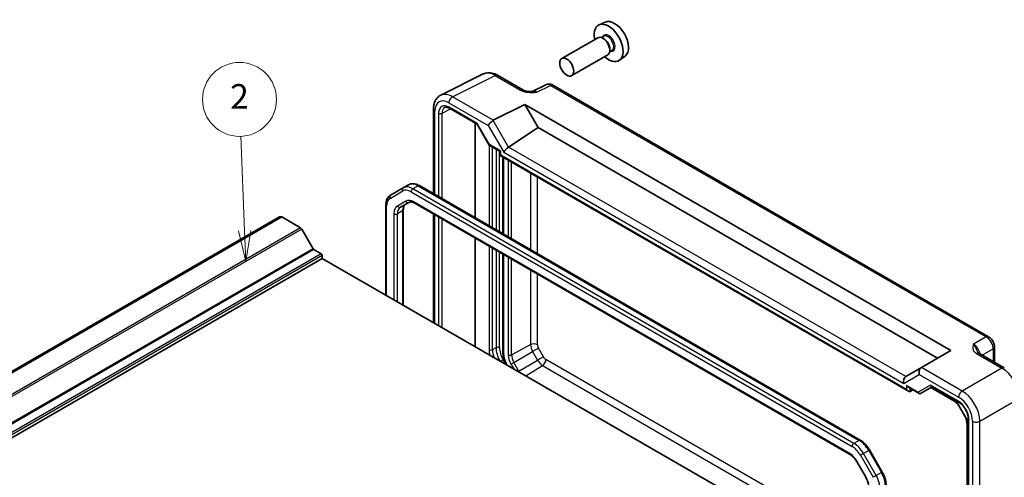
# Model space of a CAD drawing. Units: millimetres. Extents: x 36 to 4367, y 20 to 863.
# Drawn here: x 697 to 896, y 444 to 537 of the extents above; entities that cross this region are included whole.
import ezdxf

# ---------------------------------------------------------------- set-up
doc = ezdxf.new("R2010")
doc.units = ezdxf.units.MM
doc.header["$LTSCALE"] = 2.5
for name, color, linetype, lineweight in [('Symbol (TK)', 100, 'Continuous', 18), ('Visible (ISO)', 7, 'Continuous', 35), ('Visible Narrow (ISO)', 7, 'Continuous', 25)]:
    doc.layers.add(name, color=color, linetype=linetype, lineweight=lineweight)
doc.styles.add('Note Text (TK2)', font='MS PGothic.ttf')

# ---------------------------------------------------------------- blocks, each defined once
blk = doc.blocks.new('バルーン2')
at = {"layer": 'Symbol (TK)', "color": 100}
for p, q in [((296.909, 197.702), (296.612, 205.365)), ((296.409, 197.683), (297.006, 195.204)), ((296.909, 197.702), (297.006, 195.204)), ((297.006, 195.204), (297.409, 197.722))]:
    blk.add_line(p, q, dxfattribs=at)
at = {"layer": 'Symbol (TK)'}
blk.add_circle((296.496, 208.354), 3, dxfattribs=at)
at = {"layer": 'Symbol (TK)', "color": 7, "insert": (296.496, 208.337), "char_height": 2, "attachment_point": 5, "style": 'Note Text (TK2)'}
blk.add_mtext('2', dxfattribs=at)

msp = doc.modelspace()

# ---------------------------------------------------------------- linework, layer by layer
at = {"layer": 'Visible (ISO)'}
for p, q in [((815.4457, 536.5604), (814.174, 535.9976)), ((813.9429, 533.3907), (806.6314, 529.1694)), ((815.1502, 533.6837), (814.683, 533.4139)), ((815.1903, 533.1488), (814.9429, 533.2917)), ((815.9429, 529.9266), (808.6314, 525.7053)), ((816.8002, 530.8258), (816.333, 530.556)), ((816.3571, 531.128), (816.3571, 530.8422)), ((819.4393, 529.6433), (818.316, 528.8234)), ((782.0515, 521.7287), (790.6867, 526.0413)), ((793.5615, 525.7762), (798.713, 522.8021)), ((803.3891, 523.8566), (800.6203, 522.4738)), ((893.1863, 472.7493), (804.818, 523.7688)), ((792.7263, 516.65), (799.1406, 519.8535)), ((799.1406, 519.8535), (885.56, 469.9592)), ((799.1406, 519.8535), (801.8386, 515.1804)), ((780.5996, 518.9655), (780.5996, 501.7353)), ((783.861, 519.0793), (789.4425, 515.8568)), ((789.0345, 516.0924), (789.0345, 496.8654)), ((789.4353, 515.8693), (791.9102, 511.5827)), ((795.8333, 511.2115), (801.8386, 515.1804)), ((801.8386, 515.1804), (882.862, 468.4015)), ((791.9299, 511.563), (794.1294, 510.2931)), ((794.1294, 510.2931), (794.2758, 510.3777)), ((794.1294, 510.2931), (794.1294, 509.4766)), ((794.1294, 509.4766), (794.2758, 509.5612)), ((794.1294, 509.4766), (876.9191, 461.678)), ((794.6863, 509.1551), (794.6863, 493.6023)), ((775.5281, 503.5615), (774.4675, 502.9492)), ((777.7281, 503.3931), (867.1674, 451.7553)), ((774.4675, 502.9492), (771.8817, 501.4562)), ((770.9275, 481.1858), (770.9275, 499.4668)), ((773.8873, 499.0346), (775.5618, 500.0014)), ((776.8118, 499.8281), (864.9624, 448.9343)), ((774.4731, 498.4778), (774.4731, 479.1387)), ((780.5996, 497.6412), (780.5996, 475.6016)), ((749.3803, 497.047), (603.9991, 413.1111)), ((749.7964, 497.0601), (604.4152, 413.1242)), ((749.7964, 497.0601), (753.6388, 494.8416)), ((753.8888, 494.5777), (756.198, 490.5781)), ((789.0345, 492.7713), (789.0345, 470.7317)), ((756.348, 490.4197), (757.8157, 489.5724)), ((794.6863, 489.5082), (794.6863, 469.3585)), ((758.0278, 488.6334), (612.6467, 404.6976)), ((758.0278, 489.2049), (758.0278, 488.6334)), ((758.0278, 488.6334), (841.2371, 440.5925)), ((885.56, 469.9592), (879.5786, 466.5058)), ((896.3817, 466.413), (891.2303, 469.3871)), ((894.393, 470.6593), (894.393, 467.5612)), ((795.271, 467.3662), (795.4747, 467.0134)), ((879.5544, 466.4918), (876.4222, 464.6835)), ((879.5544, 466.4918), (879.5786, 466.5058)), ((876.9191, 462.4945), (879.1186, 461.2246)), ((877.2664, 461.6395), (877.8533, 461.9551)), ((879.4114, 461.2246), (881.7399, 462.5689)), ((881.4955, 462.4278), (886.133, 459.7504)), ((881.5935, 462.6535), (887.1875, 459.4238)), ((887.3084, 458.4994), (888.3184, 456.75)), ((889.0585, 456.1831), (889.0585, 398.1092)), ((888.8141, 455.1066), (888.8141, 415.4712)), ((869.0504, 449.7777), (871.6362, 445.299)), ((866.5294, 447.2699), (868.2039, 444.3696))]:
    msp.add_line(p, q, dxfattribs=at)
for centre, major_axis, ratio, start_param, end_param in [((816.1167, 532.3364), (2.075, -3.594), 0.57735027, 5.21524242, 10.49272085), ((817.3187, 533.0304), (-2.0006, 3.4652), 0.57735027, 3.20349601, 6.22128195), ((814.9429, 531.6587), (-1, 1.7321), 0.57735027, 3.14159267, 6.28318531), ((815.1903, 531.8016), (0.825, -1.4289), 0.57735027, 0.78539816, 2.35619449), ((789.8085, 516.2229), (-0.3647, -0.3647), 0.31783725, 5.58274637, 6.19822608), ((792.4083, 515.9891), (0.7294, 0.7294), 0.31783725, 0.87035739, 2.44115372), ((793.4083, 515.4118), (-0.7071, 1.2247), 0.57735027, 6.24827872, 6.28318531), ((792.2834, 511.9363), (0.3647, 0.3647), 0.31783725, 2.44115372, 3.22655188), ((795.5409, 510.5633), (-0.7294, -0.7294), 0.31783725, 4.04685663, 5.58274637), ((794.8333, 511.7888), (1.1976, -0.3224), 0.54933224, 5.79625132, 5.8311579), ((749.9428, 496.0727), (-0.5625, 0.9743), 0.57735027, 5.68283027, 6.28318531), ((753.6388, 494.4334), (0.25, -0.433), 0.57735027, 1.57079633, 2.35619449), ((756.348, 490.6647), (0.15, -0.2598), 0.57735027, 4.71238898, 5.49778714), ((757.8157, 489.3274), (0.15, -0.2598), 0.57735027, 0.78539816, 2.35619449), ((879.8473, 465.5062), (0, 1.0668), 0.71743894, 0.39269908, 1.96349541), ((876.7147, 463.6976), (0, -1.0668), 0.71743894, 3.56919832, 5.10508806), ((877.4222, 464.1061), (-1.2288, 0.3024), 0.52762857, 5.78055748, 5.81546406), ((876.9191, 463.0718), (-0.3536, 0.6124), 0.57735027, 1.57079633, 2.35619449), ((876.9191, 462.2553), (0.3536, -0.6124), 0.57735027, 4.71238898, 6.26573201), ((879.265, 461.7174), (0, 0.5334), 0.71743894, 1.96349541, 3.51683844), ((881.7399, 463.1463), (0, 0.5334), 0.71743894, 1.96349541, 2.74889357), ((878.9114, 461.5132), (0.6027, -0.168), 0.51231179, 5.80034327, 5.81779656)]:
    msp.add_ellipse(centre, major_axis=major_axis, ratio=ratio, start_param=start_param, end_param=end_param, dxfattribs=at)
msp.add_ellipse((807.6314, 527.4374), major_axis=(1, -1.7321), ratio=0.57735027, dxfattribs=at)
for points, knots in [([(793.5615, 525.7762), (793.3826, 525.8796), (793.1994, 525.9699), (792.8253, 526.1206), (792.6344, 526.1809), (792.2462, 526.2664), (792.0489, 526.2914), (791.6517, 526.299), (791.4519, 526.2815), (791.0597, 526.1979), (790.8675, 526.1316), (790.6867, 526.0413)], [-0.784789176, -0.784789176, -0.784789176, -0.784789176, -0.634804167, -0.634804167, -0.484819157, -0.484819157, -0.334834148, -0.334834148, -0.184849139, -0.184849139, -0.03486413, -0.03486413, -0.03486413, -0.03486413]), ([(804.818, 523.7688), (804.7451, 523.8109), (804.668, 523.8492), (804.5038, 523.9153), (804.4166, 523.9432), (804.2311, 523.9841), (804.1327, 523.9969), (803.9265, 524.0009), (803.8187, 523.9919), (803.6016, 523.9456), (803.4924, 523.9081), (803.3891, 523.8566)], [-0.784789176, -0.784789176, -0.784789176, -0.784789176, -0.634804167, -0.634804167, -0.484819157, -0.484819157, -0.334834148, -0.334834148, -0.184849139, -0.184849139, -0.03486413, -0.03486413, -0.03486413, -0.03486413]), ([(780.5996, 518.9655), (780.5996, 519.1914), (780.6156, 519.4139), (780.6835, 519.8486), (780.7354, 520.0608), (780.8806, 520.4697), (780.974, 520.6665), (781.207, 521.0339), (781.3469, 521.2044), (781.6703, 521.5027), (781.8538, 521.63), (782.0515, 521.7287)], [-0.784789176, -0.784789176, -0.784789176, -0.784789176, -0.620858515, -0.620858515, -0.456927853, -0.456927853, -0.292997192, -0.292997192, -0.129066531, -0.129066531, 0.03486413, 0.03486413, 0.03486413, 0.03486413]), ([(798.713, 522.8021), (798.774, 522.7668), (798.8511, 522.7296), (799.0415, 522.6553), (799.1575, 522.6192), (799.4091, 522.5584), (799.5457, 522.5335), (799.8309, 522.4964), (799.9788, 522.4842), (800.2816, 522.471), (800.437, 522.4699), (800.6148, 522.4736), (800.6335, 522.4741), (800.6522, 522.4746)], [0, 0, 0, 0, 0.04681928, 0.04681928, 0.099832521, 0.099832521, 0.152845763, 0.152845763, 0.205859005, 0.205859005, 0.258872246, 0.258872246, 0.265066208, 0.265066208, 0.265066208, 0.265066208]), ([(783.861, 519.0793), (783.7716, 519.131), (783.6844, 519.1733), (783.5183, 519.2395), (783.4394, 519.2634), (783.2933, 519.2942), (783.2262, 519.3012), (783.1053, 519.3017), (783.0516, 519.2953), (782.9557, 519.2726), (782.9134, 519.2563), (782.8744, 519.2353)], [-0.78524587, -0.78524587, -0.78524587, -0.78524587, -0.631686292, -0.631686292, -0.478126713, -0.478126713, -0.324567135, -0.324567135, -0.171007557, -0.171007557, -0.017447978, -0.017447978, -0.017447978, -0.017447978]), ([(775.5281, 503.5615), (775.6564, 503.6356), (775.7948, 503.6919), (776.0821, 503.7671), (776.2309, 503.786), (776.5314, 503.7893), (776.6831, 503.7738), (776.9855, 503.7127), (777.1362, 503.6671), (777.4348, 503.5493), (777.5826, 503.4771), (777.7281, 503.3931)], [0.785398163, 0.785398163, 0.785398163, 0.785398163, 0.942477796, 0.942477796, 1.099557429, 1.099557429, 1.256637061, 1.256637061, 1.413716694, 1.413716694, 1.570796327, 1.570796327, 1.570796327, 1.570796327]), ([(770.9275, 499.4668), (770.9275, 499.6348), (770.9389, 499.7989), (770.9862, 500.1164), (771.0221, 500.2697), (771.1203, 500.5622), (771.1828, 500.7013), (771.3359, 500.9599), (771.4266, 501.0793), (771.6354, 501.2905), (771.7534, 501.3822), (771.8817, 501.4562)], [0, 0, 0, 0, 0.157079633, 0.157079633, 0.314159265, 0.314159265, 0.471238898, 0.471238898, 0.628318531, 0.628318531, 0.785398163, 0.785398163, 0.785398163, 0.785398163]), ([(774.948, 499.647), (774.8956, 499.6168), (774.8472, 499.5795), (774.7556, 499.4869), (774.7125, 499.4313), (774.6336, 499.2981), (774.598, 499.2205), (774.5384, 499.043), (774.5144, 498.9431), (774.4818, 498.724), (774.4731, 498.6048), (774.4731, 498.4778)], [5.497787144, 5.497787144, 5.497787144, 5.497787144, 5.654866776, 5.654866776, 5.811946409, 5.811946409, 5.969026042, 5.969026042, 6.126105674, 6.126105674, 6.283185307, 6.283185307, 6.283185307, 6.283185307]), ([(775.5618, 500.0014), (775.6142, 500.0316), (775.6706, 500.055), (775.7967, 500.0879), (775.8664, 500.0975), (776.0211, 500.0992), (776.1062, 500.0912), (776.2897, 500.0541), (776.3881, 500.0249), (776.5942, 499.9436), (776.7019, 499.8915), (776.8118, 499.8281)], [0.785398163, 0.785398163, 0.785398163, 0.785398163, 0.942477796, 0.942477796, 1.099557429, 1.099557429, 1.256637061, 1.256637061, 1.413716694, 1.413716694, 1.570796327, 1.570796327, 1.570796327, 1.570796327]), ([(894.393, 470.6593), (894.393, 470.8354), (894.3697, 471.0041), (894.291, 471.3293), (894.2353, 471.4859), (894.0968, 471.786), (894.014, 471.9295), (893.8233, 472.1995), (893.7156, 472.326), (893.4733, 472.5568), (893.3388, 472.6613), (893.1863, 472.7493)], [-0.78478918, -0.78478918, -0.78478918, -0.78478918, -0.47087351, -0.47087351, -0.15695784, -0.15695784, 0.15695784, 0.15695784, 0.47087351, 0.47087351, 0.78478918, 0.78478918, 0.78478918, 0.78478918]), ([(890.9859, 469.6063), (890.9888, 469.5999), (890.9926, 469.5925), (891.0045, 469.5738), (891.0125, 469.5625), (891.0349, 469.5359), (891.0494, 469.5205), (891.0866, 469.4863), (891.1092, 469.4675), (891.1633, 469.4282), (891.1947, 469.4077), (891.2303, 469.3871)], [0.2163366, 0.2163366, 0.2163366, 0.2163366, 0.243656977, 0.243656977, 0.270977355, 0.270977355, 0.298297733, 0.298297733, 0.325618111, 0.325618111, 0.352938488, 0.352938488, 0.352938488, 0.352938488]), ([(794.6863, 469.3585), (794.6863, 469.2289), (794.6951, 469.0969), (794.729, 468.8301), (794.7541, 468.6953), (794.8196, 468.4249), (794.8599, 468.2894), (794.9547, 468.0199), (795.0091, 467.886), (795.1308, 467.6224), (795.198, 467.4926), (795.271, 467.3662)], [6.283185307, 6.283185307, 6.283185307, 6.283185307, 6.44026494, 6.44026494, 6.597344573, 6.597344573, 6.754424205, 6.754424205, 6.911503838, 6.911503838, 7.068583471, 7.068583471, 7.068583471, 7.068583471]), ([(886.133, 459.7504), (886.2139, 459.7037), (886.2972, 459.6482), (886.4646, 459.5209), (886.5488, 459.4491), (886.7147, 459.291), (886.7965, 459.2048), (886.9547, 459.0203), (887.0312, 458.9221), (887.1762, 458.7167), (887.2448, 458.6095), (887.3084, 458.4994)], [1.570796327, 1.570796327, 1.570796327, 1.570796327, 1.727875959, 1.727875959, 1.884955592, 1.884955592, 2.042035225, 2.042035225, 2.199114858, 2.199114858, 2.35619449, 2.35619449, 2.35619449, 2.35619449]), ([(889.0585, 456.1831), (889.0585, 456.3759), (889.0341, 456.5914), (888.9324, 457.0481), (888.8542, 457.2895), (888.6485, 457.771), (888.5204, 458.0109), (888.228, 458.4604), (888.0637, 458.6699), (887.72, 459.0339), (887.5408, 459.189), (887.3053, 459.3523), (887.2459, 459.39), (887.1875, 459.4238)], [-0.78524587, -0.78524587, -0.78524587, -0.78524587, -0.49851068, -0.49851068, -0.20563979, -0.20563979, 0.09176286, 0.09176286, 0.38993705, 0.38993705, 0.68487721, 0.68487721, 0.78524587, 0.78524587, 0.78524587, 0.78524587]), ([(888.3184, 456.75), (888.382, 456.6399), (888.4405, 456.5269), (888.5459, 456.2986), (888.5927, 456.1833), (888.6733, 455.954), (888.7071, 455.8401), (888.7611, 455.6173), (888.7812, 455.5085), (888.8077, 455.2999), (888.8141, 455.2), (888.8141, 455.1066)], [2.35619449, 2.35619449, 2.35619449, 2.35619449, 2.513274123, 2.513274123, 2.670353756, 2.670353756, 2.827433388, 2.827433388, 2.984513021, 2.984513021, 3.141592654, 3.141592654, 3.141592654, 3.141592654]), ([(867.1674, 451.7553), (867.3129, 451.6713), (867.4562, 451.5754), (867.7361, 451.3626), (867.8728, 451.2457), (868.1376, 450.9934), (868.2657, 450.8581), (868.5111, 450.5721), (868.6283, 450.4214), (868.8497, 450.1079), (868.9539, 449.945), (869.0504, 449.7777)], [1.570796327, 1.570796327, 1.570796327, 1.570796327, 1.727875959, 1.727875959, 1.884955592, 1.884955592, 2.042035225, 2.042035225, 2.199114858, 2.199114858, 2.35619449, 2.35619449, 2.35619449, 2.35619449]), ([(864.9624, 448.9343), (865.0724, 448.8708), (865.1846, 448.796), (865.4093, 448.6252), (865.5218, 448.5292), (865.7429, 448.3186), (865.8515, 448.2039), (866.0614, 447.9593), (866.1627, 447.8292), (866.3546, 447.5573), (866.4453, 447.4156), (866.5294, 447.2699)], [1.570796327, 1.570796327, 1.570796327, 1.570796327, 1.727875959, 1.727875959, 1.884955592, 1.884955592, 2.042035225, 2.042035225, 2.199114858, 2.199114858, 2.35619449, 2.35619449, 2.35619449, 2.35619449]), ([(868.2039, 444.3696), (868.288, 444.224), (868.3654, 444.0745), (868.5049, 443.7724), (868.5669, 443.6197), (868.6738, 443.3155), (868.7188, 443.1641), (868.7906, 442.8674), (868.8175, 442.722), (868.8531, 442.4419), (868.8618, 442.3073), (868.8618, 442.1804)], [2.35619449, 2.35619449, 2.35619449, 2.35619449, 2.513274123, 2.513274123, 2.670353756, 2.670353756, 2.827433388, 2.827433388, 2.984513021, 2.984513021, 3.141592654, 3.141592654, 3.141592654, 3.141592654]), ([(871.6362, 445.299), (871.7328, 445.1317), (871.8218, 444.9601), (871.9826, 444.6116), (872.0545, 444.4347), (872.1795, 444.0792), (872.2327, 443.9006), (872.3187, 443.5452), (872.3516, 443.3683), (872.396, 443.0194), (872.4074, 442.8475), (872.4074, 442.6795)], [2.35619449, 2.35619449, 2.35619449, 2.35619449, 2.513274123, 2.513274123, 2.670353756, 2.670353756, 2.827433388, 2.827433388, 2.984513021, 2.984513021, 3.141592654, 3.141592654, 3.141592654, 3.141592654])]:
    msp.add_open_spline(points, degree=3, knots=knots, dxfattribs=at)
at = {"layer": 'Visible Narrow (ISO)'}
for p, q in [((784.451, 521.4278), (793.0862, 525.7404)), ((793.0862, 525.7404), (798.2376, 522.7663)), ((801.5839, 522.3553), (804.3426, 523.7331)), ((804.3426, 523.7331), (892.711, 472.7136)), ((792.7263, 516.65), (784.451, 521.4278)), ((783.7192, 520.1893), (791.7012, 515.5809)), ((789.455, 516.0187), (783.7574, 519.3082)), ((780.8925, 501.5662), (780.8925, 518.5573)), ((781.6364, 518.0837), (781.6364, 501.1367)), ((782.3373, 518.0801), (784.0223, 518.9862)), ((782.3373, 500.732), (782.3373, 518.0801)), ((791.9299, 511.7321), (789.455, 516.0187)), ((791.7012, 515.5809), (794.8338, 510.1551)), ((795.8333, 511.2115), (792.7012, 516.6365)), ((791.8629, 511.6646), (791.8629, 495.2324)), ((794.2758, 510.3777), (791.9299, 511.7321)), ((792.57, 494.8242), (792.57, 511.1934)), ((793.2771, 510.7852), (793.2771, 494.4159)), ((793.9842, 494.0077), (793.9842, 510.3769)), ((794.2758, 509.5612), (794.2758, 510.3777)), ((876.5655, 462.0512), (794.2758, 509.5612)), ((794.8338, 510.1551), (876.0076, 463.2894)), ((876.3973, 464.6684), (795.8089, 511.1961)), ((794.8327, 493.5178), (794.8327, 509.0706)), ((795.7401, 508.5467), (795.7401, 492.9939)), ((796.4346, 492.5929), (796.4346, 508.1457)), ((800.2783, 505.9266), (800.2783, 490.3738)), ((777.4781, 503.3684), (776.4175, 502.756)), ((777.4781, 503.3684), (866.9174, 451.7306)), ((801.6674, 489.5718), (801.6674, 505.1246)), ((771.7781, 500.8191), (774.3639, 502.312)), ((776.0639, 502.1436), (865.5032, 450.5058)), ((865.8568, 451.1182), (776.4175, 502.756)), ((774.9583, 500.2303), (773.2837, 499.2635)), ((864.8588, 449.1632), (776.7083, 500.057)), ((771.0739, 481.1012), (771.0739, 499.2627)), ((772.5589, 497.6613), (772.5589, 480.2439)), ((774.3266, 498.2737), (773.266, 497.6613)), ((773.266, 479.8356), (773.266, 497.6613)), ((774.3266, 498.2737), (774.3266, 479.2233)), ((780.8925, 475.4325), (780.8925, 497.4721)), ((781.6364, 497.0426), (781.6364, 475.003)), ((782.3373, 474.5983), (782.3373, 496.6379)), ((753.6388, 494.8416), (608.2577, 410.9058)), ((753.8888, 494.5777), (608.5077, 410.6419)), ((756.198, 490.5781), (610.8169, 406.6422)), ((756.348, 490.4197), (610.9669, 406.4839)), ((757.8157, 489.5724), (612.4345, 405.6365)), ((791.8629, 491.1383), (791.8629, 470.1249)), ((792.57, 470.1249), (792.57, 490.7301)), ((793.2771, 490.3218), (793.2771, 470.5332)), ((793.9842, 470.5332), (793.9842, 489.9136)), ((794.8327, 469.1543), (794.8327, 489.4237)), ((758.0278, 489.2049), (612.6467, 405.2691)), ((795.7401, 488.8998), (795.7401, 469.088)), ((796.4346, 469.081), (796.4346, 488.4988)), ((800.2783, 486.2797), (800.2783, 471.1504)), ((801.6674, 471.1364), (801.6674, 485.4777)), ((892.711, 472.7136), (890.1384, 471.2283)), ((792.57, 470.1249), (793.2771, 470.5332)), ((796.4346, 469.081), (800.2783, 471.1504)), ((796.8938, 467.5358), (800.6995, 469.733)), ((801.8816, 470.4155), (800.6995, 469.733)), ((800.6995, 469.733), (801.7095, 467.9836)), ((802.8917, 468.6661), (801.8816, 470.4155)), ((891.9166, 468.9909), (894.1244, 470.2656)), ((894.1244, 470.2656), (894.1244, 467.7163)), ((794.7091, 468.094), (794.1561, 467.7747)), ((795.262, 467.1362), (794.7091, 468.094)), ((795.3505, 467.412), (795.271, 467.3662)), ((795.6336, 466.9217), (795.3505, 467.412)), ((796.3028, 467.1946), (796.8938, 467.5358)), ((797.9039, 465.7863), (796.8938, 467.5358)), ((797.9039, 465.7863), (801.7095, 467.9836)), ((802.8917, 468.6661), (801.7095, 467.9836)), ((868.8618, 430.3308), (803.4088, 468.1201)), ((890.755, 469.3514), (895.9064, 466.3772)), ((796.3028, 467.1946), (796.8736, 466.2058)), ((797.752, 465.6987), (797.9039, 465.7863)), ((799.3093, 464.7995), (802.7264, 466.9101)), ((802.7264, 466.9101), (868.8618, 428.7268)), ((887.8539, 461.7281), (879.5786, 466.5058)), ((895.9064, 466.3772), (887.8539, 461.7281)), ((876.0076, 463.2894), (879.1401, 465.098)), ((879.1401, 465.098), (887.1221, 460.4896)), ((876.5655, 462.8677), (876.5655, 462.0512)), ((878.9115, 461.5133), (876.5655, 462.8677)), ((877.2664, 461.6395), (877.2664, 462.294)), ((881.3864, 462.9421), (878.9115, 461.5133)), ((887.0839, 459.6526), (881.3864, 462.9421)), ((886.0294, 459.9793), (881.642, 462.5124)), ((891.3873, 455.6081), (899.4398, 460.2572)), ((887.3084, 458.4994), (887.3878, 458.5453)), ((888.3979, 456.7958), (887.3878, 458.5453)), ((888.3184, 456.75), (888.3979, 456.7958)), ((889.2049, 397.9051), (889.2049, 455.979)), ((889.9488, 455.5936), (889.9488, 389.4844)), ((891.3873, 389.0906), (891.3873, 455.6081)), ((888.9605, 415.2671), (888.9605, 454.9024)), ((866.9174, 451.7306), (865.8568, 451.1182)), ((868.8674, 449.672), (867.8068, 449.0597)), ((868.8674, 449.672), (869.0504, 449.7777)), ((868.8674, 449.672), (871.4532, 445.1933)), ((867.8068, 449.0597), (867.2032, 448.7112)), ((867.2032, 448.7112), (869.789, 444.2325)), ((870.3926, 444.581), (867.8068, 449.0597)), ((866.5294, 447.2699), (866.6088, 447.3158)), ((868.2834, 444.4155), (866.6088, 447.3158)), ((868.2039, 444.3696), (868.2834, 444.4155)), ((870.3926, 444.581), (869.789, 444.2325)), ((871.4532, 445.1933), (870.3926, 444.581)), ((871.4532, 445.1933), (871.6362, 445.299))]:
    msp.add_line(p, q, dxfattribs=at)
for centre, major_axis, ratio, start_param, end_param in [((816.1167, 532.3364), (0.925, -1.6021), 0.57735027, 5.81390035, 9.89406292), ((815.9752, 532.2547), (-0.825, 1.4289), 0.57735027, 3.14159265, 6.28318531), ((793.065, 521.6402), (-2.4495, 4.3634), 0.57687222, 5.50535538, 6.25528042), ((793.0615, 524.9102), (0.5, 0.866), 0.57735027, 0, 0.75049158), ((804.3188, 522.0853), (-0.9476, 1.762), 0.57699899, 5.51581757, 6.26574262), ((804.318, 522.9028), (0.5, 0.866), 0.57735027, 0, 0.75049158), ((784.4298, 517.3276), (-2.4495, 4.3634), 0.57687222, 5.50535538, 6.25528042), ((784.4263, 520.5975), (0.5, 0.866), 0.57735027, 0.75049158, 2.35619449), ((798.213, 521.936), (0.5, 0.866), 0.57735027, 0, 0.75049158), ((801.6112, 520.7331), (-1.0545, 1.7059), 0.5755994, 5.48110106, 6.22017989), ((783.7227, 516.9193), (-2.0024, 3.4683), 0.5766475, 5.49839613, 7.06797448), ((783.7581, 516.858), (-1.5005, 2.5989), 0.57717444, 5.49793944, 7.06843118), ((784.111, 519.5124), (-0.25, -0.433), 0.57735027, 5.49778714, 6.28318531), ((781.5996, 518.9655), (-1, 0), 0.57735027, 0, 0.78539816), ((781.99, 518.2878), (0.5, 0), 0.57735027, 3.92699082, 5.48033385), ((784.1116, 517.0621), (-1.2636, 2.1584), 0.57709011, 6.26225198, 7.06494583), ((777.4781, 500.184), (-1.95, 3.3775), 0.57735027, 5.49778714, 6.28318531), ((777.4781, 502.9601), (0.25, 0.433), 0.57735027, 0, 0.78539816), ((772.1317, 501.0232), (-0.25, 0.433), 0.81649658, 0, 1.57079633), ((774.7175, 502.5161), (-0.25, 0.433), 0.81649658, 0, 1.57079633), ((776.0639, 499.3675), (-1.7, 2.9445), 0.57735027, 5.49778714, 6.28318531), ((776.4175, 499.5717), (-1.95, 3.3775), 0.57735027, 5.49778714, 6.28318531), ((776.4175, 502.3477), (0.25, 0.433), 0.57735027, 0.78539816, 2.35619449), ((771.4275, 499.4668), (-0.5, 0), 0.57735027, 0, 0.78539816), ((773.4781, 497.8746), (-1.7, 2.9445), 0.57735027, 0, 0.78539816), ((776.448, 497.0489), (-1.5, 2.5981), 0.57735027, 0, 0.78539816), ((776.7083, 497.1992), (-1.75, 3.0311), 0.57735027, 5.49778714, 6.28318531), ((775.3118, 500.4344), (0.25, -0.433), 0.81649658, 4.71238898, 6.28318531), ((777.0618, 500.2611), (-0.25, -0.433), 0.57735027, 5.49778714, 6.28318531), ((775.0337, 496.2324), (-1.75, 3.0311), 0.57735027, 0, 0.78539816), ((772.9124, 497.8654), (-0.5, 0), 0.57735027, 0.78539816, 2.35619449), ((775.3873, 496.4366), (-1.5, 2.5981), 0.57735027, 0, 0.78539816), ((773.6373, 499.4676), (0.25, -0.433), 0.81649658, 4.71238898, 6.28318531), ((773.9731, 498.4778), (0.5, 0), 0.57735027, 5.49778714, 6.28318531), ((892.6863, 471.8833), (0.5, 0.866), 0.57735027, 0, 0.75049158), ((892.6855, 471.0668), (1, -1.7321), 0.59748767, 0.78600715, 2.3555855), ((792.2164, 470.3291), (0.5, 0), 0.57735027, 3.92699082, 5.49778714), ((795.0449, 468.2878), (2.25, -3.8971), 0.57735027, 3.92699082, 4.21005682), ((795.3984, 468.4919), (-2, 3.4641), 0.57735027, 0.78539816, 1.24012126), ((793.6307, 470.3291), (-0.5, 0), 0.57735027, 3.92699082, 5.49778714), ((796.1055, 468.9002), (2, -3.4641), 0.57735027, 3.92699082, 4.68739391), ((796.4591, 469.1043), (-1.75, 3.0311), 0.57735027, 0.78539816, 1.57079633), ((800.9603, 470.7281), (-1, 0), 0.57735027, 3.92699082, 5.46288056), ((801.7163, 470.3201), (1.0169, -1.7612), 0.57735027, 3.92699082, 4.71238898), ((802.3988, 470.7141), (-0.5172, 0.8957), 0.57735027, 0.78539816, 1.57079633), ((890.1605, 469.609), (-1, 1.7321), 0.55862012, 4.19233265, 5.49717816), ((890.7303, 468.5211), (0.5, 0.866), 0.57735027, 0, 0.75049158), ((893.393, 470.6593), (1, 0), 0.57735027, 5.53269373, 6.28318531), ((795.1863, 469.3585), (-0.5, 0), 0.57735027, 0, 0.78539816), ((796.6005, 468.1337), (-1.25, 2.1651), 0.57735027, 0.78539816, 1.57079633), ((796.0936, 469.2921), (-0.5, 0), 0.57735027, 0.78539816, 2.32128791), ((797.6612, 467.9788), (1.3584, -2.3528), 0.57735027, 3.92699082, 4.71238898), ((798.0024, 468.1758), (-1.1086, 1.9201), 0.57735027, 0.78539816, 1.57079633), ((802.7264, 468.5706), (1.0169, -1.7612), 0.57735027, 4.71238898, 5.49778714), ((802.7017, 467.7119), (-0.5, -0.866), 0.57735027, 0.82030475, 2.35619449), ((803.4088, 468.9646), (-0.5172, 0.8957), 0.57735027, 1.57079633, 2.35619449), ((799.0124, 466.4264), (-1.1086, 1.9201), 0.57735027, 1.57079633, 1.71938034), ((895.8817, 465.5469), (0.5, 0.866), 0.57735027, 0, 0.75049158), ((895.8783, 462.281), (2.5, -4.3301), 0.58582741, 0.78600715, 2.3555855), ((887.8292, 460.8978), (0.5, 0.866), 0.57735027, 0.75049158, 2.35619449), ((887.8258, 457.6319), (-2.5, 4.3301), 0.58582741, 3.9275998, 5.49717816), ((886.383, 460.1834), (-0.25, -0.433), 0.57735027, 5.49778714, 6.28318531), ((886.0294, 457.761), (-1.3584, 2.3528), 0.57735027, 4.71238898, 5.49778714), ((887.0833, 457.2032), (-1.5, 2.5981), 0.57752615, 3.92714311, 5.49763485), ((887.4375, 459.8568), (-0.25, -0.433), 0.57735027, 5.49778714, 6.28318531), ((887.1187, 457.2236), (2, -3.4641), 0.5780539, 0.78600715, 2.3555855), ((887.0395, 456.0116), (-1.3584, 2.3528), 0.57735027, 3.92699082, 4.71238898), ((889.5585, 456.1831), (-0.5, 0), 0.57735027, 0, 0.78539816), ((890.6559, 456.0018), (1, 0), 0.57735027, 3.92699082, 5.53269373), ((889.3141, 455.1066), (-0.5, 0), 0.57735027, 0, 0.78539816), ((866.9174, 451.3223), (0.25, 0.433), 0.57735027, 0, 0.78539816), ((866.9174, 448.5462), (1.95, -3.3775), 0.57735027, 1.57079633, 2.35619449), ((865.8568, 450.7099), (0.25, 0.433), 0.57735027, 0.78539816, 2.35619449), ((865.5032, 447.7297), (1.7, -2.9445), 0.57735027, 1.57079633, 2.35619449), ((865.8568, 447.9338), (-1.95, 3.3775), 0.57735027, 4.71238898, 5.49778714), ((865.2124, 449.3673), (-0.25, -0.433), 0.57735027, 5.49778714, 6.28318531), ((864.8588, 446.3055), (-1.75, 3.0311), 0.57735027, 4.71238898, 5.49778714), ((866.5334, 443.4051), (-1.75, 3.0311), 0.57735027, 3.92699082, 4.71238898), ((868.4426, 443.4551), (-1.95, 3.3775), 0.57735027, 3.92699082, 4.71238898), ((869.5032, 444.0675), (1.95, -3.3775), 0.57735027, 0.78539816, 1.57079633)]:
    msp.add_ellipse(centre, major_axis=major_axis, ratio=ratio, start_param=start_param, end_param=end_param, dxfattribs=at)
for points, knots in [([(798.2376, 522.7663), (798.3418, 522.7061), (798.4569, 522.651), (798.7763, 522.5236), (798.9907, 522.4616), (799.5744, 522.3408), (799.9558, 522.3078), (800.7517, 522.2966), (801.1716, 522.3244), (801.5839, 522.3553)], [0, 0, 0, 0, 0.044197167, 0.044197167, 0.114912634, 0.114912634, 0.228057381, 0.228057381, 0.353577336, 0.353577336, 0.353577336, 0.353577336]), ([(890.1384, 471.2283), (890.0682, 471), (890.003, 470.7673), (889.9943, 470.3241), (890.0398, 470.1106), (890.2354, 469.7814), (890.3389, 469.6599), (890.556, 469.4775), (890.6508, 469.4115), (890.755, 469.3514)], [-0.000638849, -0.000638849, -0.000638849, -0.000638849, 0.124881106, 0.124881106, 0.238025854, 0.238025854, 0.308741321, 0.308741321, 0.352938488, 0.352938488, 0.352938488, 0.352938488]), ([(890.9861, 469.6064), (890.8998, 469.799), (890.8155, 470.0205), (890.5644, 470.593), (890.3592, 470.9664), (890.1384, 471.2283)], [-0.2163366, -0.2163366, -0.2163366, -0.2163366, -0.124881106, -0.124881106, 0.000638849, 0.000638849, 0.000638849, 0.000638849])]:
    msp.add_open_spline(points, degree=3, knots=knots, dxfattribs=at)
msp.add_open_spline([(801.5839, 522.3553), (801.2581, 522.4486), (800.9394, 522.4779), (800.6547, 522.4726)], degree=3, dxfattribs=at)

# ---------------------------------------------------------------- block references
at = {"layer": 'Symbol (TK)', "xscale": 2.5, "yscale": 2.5, "zscale": 2.5}
msp.add_blockref('バルーン2', (0, 0), dxfattribs=at)

doc.saveas('drawing.dxf')
